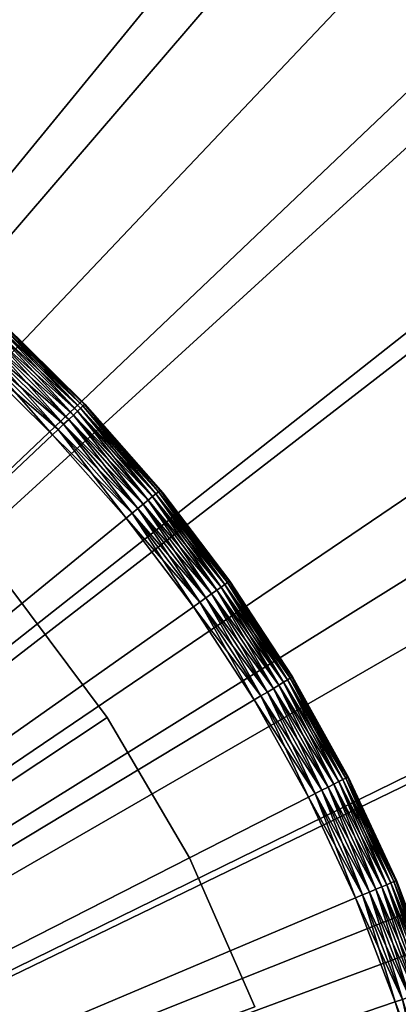
# Model space of a CAD drawing. Extents: x -30 to 30, y -30 to 30.
# Drawn here: x 12.3 to 16.6, y 5.6 to 16.7 of the extents above; entities that cross this region are included whole.
import ezdxf

# ---------------------------------------------------------------- set-up
doc = ezdxf.new("R2010")
doc.units = 0
for name, color, linetype in [('L1', 7, 'CONTINUOUS'), ('L2', 7, 'CONTINUOUS'), ('L4', 7, 'CONTINUOUS')]:
    doc.layers.add(name, color=color, linetype=linetype)

msp = doc.modelspace()

# ---------------------------------------------------------------- linework, layer by layer
at = {"layer": 'L1', "color": 7}
for points in [[(0, 0, -9), (11.83068, 27.56874, -9), (14.55906, 26.2304, -9)], [(13.3, 26.21965), (11.37338, 27.111), (0, 0)], [(0, 0, -9), (14.55906, 26.2304, -9), (17.13805, 24.6229, -9)], [(0, 0), (15.15728, 25.1916), (13.3, 26.21965)], [(0, 0), (16.93554, 24.03222), (15.15728, 25.1916)], [(17.13805, 24.6229, -9), (19.54117, 22.76274, -9), (0, 0, -9)], [(18.62551, 22.74754), (16.93554, 24.03222), (0, 0)], [(0, 0, -9), (19.54117, 22.76274, -9), (21.74378, 20.66901, -9)], [(0, 0), (20.21836, 21.34427), (18.62551, 22.74754)], [(0, 0), (21.70581, 19.82972), (20.21836, 21.34427)], [(0, 0, -9), (21.74378, 20.66901, -9), (23.72327, 18.36318, -9)], [(23.0801, 18.21178), (21.70581, 19.82972), (0, 0)], [(23.72327, 18.36318, -9), (25.45933, 15.86892, -9), (0, 0, -9)], [(0, 0), (24.33406, 16.4989), (23.0801, 18.21178)], [(0, 0), (25.46115, 14.7), (24.33406, 16.4989)], [(0, 0, -9), (25.45933, 15.86892, -9), (26.93414, 13.21182, -9)], [(26.45549, 12.82446), (25.46115, 14.7), (0, 0)], [(0, 0, -9), (26.93414, 13.21182, -9), (28.13256, 10.41916, -9)], [(0, 0), (27.31192, 10.88206), (26.45549, 12.82446)], [(0, 0), (28.02595, 8.882929), (27.31192, 10.88206)], [(28.13256, 10.41916, -9), (29.04231, 7.519576, -9), (0, 0, -9)], [(28.59386, 6.837483), (28.02595, 8.882929), (0, 0)], [(0, 0, -9), (29.04231, 7.519576, -9), (29.65405, 4.542833, -9)], [(0, 0), (29.0127, 4.756391), (28.59386, 6.837483)]]:
    msp.add_3dface(points, dxfattribs=at)
at = {"layer": 'L2', "color": 7}
for points in [[(0, 0, 1.000002), (12.23583, 10.30943, 1.000002), (13.33126, 8.847455, 1.000002)], [(13.33126, 8.847455, 37), (12.23583, 10.30943, 37), (0, 0, 37)], [(13.33126, 8.847455, 37), (13.33126, 8.847455, 1.000002), (12.23583, 10.30943, 1.000002)], [(13.33126, 8.847455, 37), (12.23583, 10.30943, 1.000002), (12.23583, 10.30943, 37)], [(0, 0, 1.000002), (13.33126, 8.847455, 1.000002), (14.2529, 7.270135, 1.000002)], [(0, 0, 37), (14.2529, 7.270135, 37), (13.33126, 8.847455, 37)], [(14.2529, 7.270135, 37), (14.2529, 7.270135, 1.000002), (13.33126, 8.847455, 1.000002)], [(14.2529, 7.270135, 37), (13.33126, 8.847455, 1.000002), (13.33126, 8.847455, 37)], [(14.2529, 7.270135, 1.000002), (14.98873, 5.598039, 1.000002), (0, 0, 1.000002)], [(0, 0, 37), (14.98873, 5.598039, 37), (14.2529, 7.270135, 37)], [(14.98873, 5.598039, 37), (14.98873, 5.598039, 1.000002), (14.2529, 7.270135, 1.000002)], [(14.98873, 5.598039, 37), (14.2529, 7.270135, 1.000002), (14.2529, 7.270135, 37)]]:
    msp.add_3dface(points, dxfattribs=at)
at = {"layer": 'L4', "color": 7}
for points in [[(12.99573, 12.28469, 37.17861), (12.04459, 13.13507, 37.11698), (12.08624, 13.18049, 37.17861)], [(12.95094, 12.24235, 40.88302), (12.08624, 13.18049, 40.82139), (12.04459, 13.13507, 40.88302)], [(13.03206, 12.31903, 37.25), (12.08624, 13.18049, 37.17861), (12.12002, 13.21734, 37.25)], [(12.99573, 12.28469, 40.82139), (12.12002, 13.21734, 40.75), (12.08624, 13.18049, 40.82139)], [(13.03206, 12.31903, 37.25), (12.99573, 12.28469, 37.17861), (12.08624, 13.18049, 37.17861)], [(12.99573, 12.28469, 40.82139), (12.08624, 13.18049, 40.82139), (12.95094, 12.24235, 40.88302)], [(13.05883, 12.34433, 37.32899), (12.12002, 13.21734, 37.25), (12.14492, 13.24448, 37.32899)], [(13.03206, 12.31903, 40.75), (12.14492, 13.24448, 40.67101), (12.12002, 13.21734, 40.75)], [(13.05883, 12.34433, 37.32899), (13.03206, 12.31903, 37.25), (12.12002, 13.21734, 37.25)], [(13.03206, 12.31903, 40.75), (12.12002, 13.21734, 40.75), (12.99573, 12.28469, 40.82139)], [(13.07522, 12.35983, 37.41318), (12.14492, 13.24448, 37.32899), (12.16016, 13.26111, 37.41318)], [(13.05883, 12.34433, 40.67101), (12.16016, 13.26111, 40.58683), (12.14492, 13.24448, 40.67101)], [(13.07522, 12.35983, 37.41318), (13.05883, 12.34433, 37.32899), (12.14492, 13.24448, 37.32899)], [(13.05883, 12.34433, 40.67101), (12.14492, 13.24448, 40.67101), (13.03206, 12.31903, 40.75)], [(12.16016, 13.26111, 37.41318), (12.1653, 13.26671, 37.5), (12.72639, 12.71405, 37.5)], [(12.72639, 12.71405, 40.5), (12.1653, 13.26671, 40.5), (12.16016, 13.26111, 40.58683)], [(12.72639, 12.71405, 37.5), (13.07522, 12.35983, 37.41318), (12.16016, 13.26111, 37.41318)], [(13.07522, 12.35983, 40.58683), (12.72639, 12.71405, 40.5), (12.16016, 13.26111, 40.58683)], [(13.07522, 12.35983, 40.58683), (12.16016, 13.26111, 40.58683), (13.05883, 12.34433, 40.67101)], [(12.1653, 13.26671, 37.5), (12.1653, 13.26671, 40.5), (12.72639, 12.71405, 37.5)], [(12.72639, 12.71405, 37.5), (12.1653, 13.26671, 40.5), (12.72639, 12.71405, 40.5)], [(12.89906, 12.19331, 37.06699), (11.94295, 13.02423, 37.03015), (11.99633, 13.08245, 37.06699)], [(12.84166, 12.13904, 40.96984), (11.99633, 13.08245, 40.93301), (11.94295, 13.02423, 40.96984)], [(12.95094, 12.24235, 37.11698), (11.99633, 13.08245, 37.06699), (12.04459, 13.13507, 37.11698)], [(12.89906, 12.19331, 40.93301), (12.04459, 13.13507, 40.88302), (11.99633, 13.08245, 40.93301)], [(12.95094, 12.24235, 37.11698), (12.89906, 12.19331, 37.06699), (11.99633, 13.08245, 37.06699)], [(12.89906, 12.19331, 40.93301), (11.99633, 13.08245, 40.93301), (12.84166, 12.13904, 40.96984)], [(12.99573, 12.28469, 37.17861), (12.95094, 12.24235, 37.11698), (12.04459, 13.13507, 37.11698)], [(12.95094, 12.24235, 40.88302), (12.04459, 13.13507, 40.88302), (12.89906, 12.19331, 40.93301)], [(12.78048, 12.08121, 37.0076), (11.82737, 12.89819, 37), (11.88605, 12.96218, 37.0076)], [(12.71738, 12.02157, 41), (11.88605, 12.96218, 40.99241), (11.82737, 12.89819, 41)], [(12.84166, 12.13904, 37.03015), (11.88605, 12.96218, 37.0076), (11.94295, 13.02423, 37.03015)], [(12.78048, 12.08121, 40.99241), (11.94295, 13.02423, 40.96984), (11.88605, 12.96218, 40.99241)], [(12.84166, 12.13904, 37.03015), (12.78048, 12.08121, 37.0076), (11.88605, 12.96218, 37.0076)], [(12.78048, 12.08121, 40.99241), (11.88605, 12.96218, 40.99241), (12.71738, 12.02157, 41)], [(12.89906, 12.19331, 37.06699), (12.84166, 12.13904, 37.03015), (11.94295, 13.02423, 37.03015)], [(12.84166, 12.13904, 40.96984), (11.94295, 13.02423, 40.96984), (12.78048, 12.08121, 40.99241)], [(0, 0, 37), (11.82737, 12.89819, 37), (12.71738, 12.02157, 37)], [(12.71738, 12.02157, 41), (11.82737, 12.89819, 41), (0, 0, 41)], [(12.78048, 12.08121, 37.0076), (12.71738, 12.02157, 37), (11.82737, 12.89819, 37)], [(12.72639, 12.71405, 37.5), (12.72639, 12.71405, 40.5), (13.08074, 12.36504, 37.5)], [(13.08074, 12.36504, 37.5), (12.72639, 12.71405, 40.5), (13.08074, 12.36504, 40.5)], [(12.72639, 12.71405, 37.5), (13.08074, 12.36504, 37.5), (13.07522, 12.35983, 37.41318)], [(13.08074, 12.36504, 40.5), (12.72639, 12.71405, 40.5), (13.07522, 12.35983, 40.58683)], [(13.839, 11.32628, 37.17861), (12.95094, 12.24235, 37.11698), (12.99573, 12.28469, 37.17861)], [(12.95094, 12.24235, 40.88302), (13.7913, 11.28725, 40.88302), (12.99573, 12.28469, 40.82139)], [(13.87768, 11.35794, 37.25), (12.99573, 12.28469, 37.17861), (13.03206, 12.31903, 37.25)], [(12.99573, 12.28469, 40.82139), (13.839, 11.32628, 40.82139), (13.03206, 12.31903, 40.75)], [(13.87768, 11.35794, 37.25), (13.839, 11.32628, 37.17861), (12.99573, 12.28469, 37.17861)], [(12.99573, 12.28469, 40.82139), (13.7913, 11.28725, 40.88302), (13.839, 11.32628, 40.82139)], [(13.90619, 11.38127, 37.32899), (13.03206, 12.31903, 37.25), (13.05883, 12.34433, 37.32899)], [(13.03206, 12.31903, 40.75), (13.87768, 11.35794, 40.75), (13.05883, 12.34433, 40.67101)], [(13.90619, 11.38127, 37.32899), (13.87768, 11.35794, 37.25), (13.03206, 12.31903, 37.25)], [(13.03206, 12.31903, 40.75), (13.839, 11.32628, 40.82139), (13.87768, 11.35794, 40.75)], [(13.92364, 11.39556, 37.41318), (13.05883, 12.34433, 37.32899), (13.07522, 12.35983, 37.41318)], [(13.05883, 12.34433, 40.67101), (13.90619, 11.38127, 40.67101), (13.07522, 12.35983, 40.58683)], [(13.92364, 11.39556, 37.41318), (13.90619, 11.38127, 37.32899), (13.05883, 12.34433, 37.32899)], [(13.05883, 12.34433, 40.67101), (13.87768, 11.35794, 40.75), (13.90619, 11.38127, 40.67101)], [(13.07522, 12.35983, 37.41318), (13.08074, 12.36504, 37.5), (13.92952, 11.40037, 37.5)], [(13.07522, 12.35983, 40.58683), (13.92364, 11.39556, 40.58683), (13.08074, 12.36504, 40.5)], [(13.07522, 12.35983, 37.41318), (13.92952, 11.40037, 37.5), (13.92364, 11.39556, 37.41318)], [(13.07522, 12.35983, 40.58683), (13.90619, 11.38127, 40.67101), (13.92364, 11.39556, 40.58683)], [(13.08074, 12.36504, 37.5), (13.08074, 12.36504, 40.5), (13.92952, 11.40037, 37.5)], [(13.92952, 11.40037, 37.5), (13.08074, 12.36504, 40.5), (13.92952, 11.40037, 40.5)], [(13.08074, 12.36504, 40.5), (13.92364, 11.39556, 40.58683), (13.92952, 11.40037, 40.5)], [(13.73606, 11.24203, 37.06699), (12.84166, 12.13904, 37.03015), (12.89906, 12.19331, 37.06699)], [(12.84166, 12.13904, 40.96984), (13.67493, 11.192, 40.96984), (12.89906, 12.19331, 40.93301)], [(13.7913, 11.28725, 37.11698), (12.89906, 12.19331, 37.06699), (12.95094, 12.24235, 37.11698)], [(12.89906, 12.19331, 40.93301), (13.73606, 11.24203, 40.93301), (12.95094, 12.24235, 40.88302)], [(13.7913, 11.28725, 37.11698), (13.73606, 11.24203, 37.06699), (12.89906, 12.19331, 37.06699)], [(12.89906, 12.19331, 40.93301), (13.67493, 11.192, 40.96984), (13.73606, 11.24203, 40.93301)], [(13.839, 11.32628, 37.17861), (13.7913, 11.28725, 37.11698), (12.95094, 12.24235, 37.11698)], [(12.95094, 12.24235, 40.88302), (13.73606, 11.24203, 40.93301), (13.7913, 11.28725, 40.88302)], [(13.60978, 11.13868, 37.0076), (12.71738, 12.02157, 37), (12.78048, 12.08121, 37.0076)], [(12.71738, 12.02157, 41), (13.54259, 11.08369, 41), (12.78048, 12.08121, 40.99241)], [(13.67493, 11.192, 37.03015), (12.78048, 12.08121, 37.0076), (12.84166, 12.13904, 37.03015)], [(12.78048, 12.08121, 40.99241), (13.60978, 11.13868, 40.99241), (12.84166, 12.13904, 40.96984)], [(13.67493, 11.192, 37.03015), (13.60978, 11.13868, 37.0076), (12.78048, 12.08121, 37.0076)], [(12.78048, 12.08121, 40.99241), (13.54259, 11.08369, 41), (13.60978, 11.13868, 40.99241)], [(13.73606, 11.24203, 37.06699), (13.67493, 11.192, 37.03015), (12.84166, 12.13904, 37.03015)], [(12.84166, 12.13904, 40.96984), (13.60978, 11.13868, 40.99241), (13.67493, 11.192, 40.96984)], [(0, 0, 37), (12.71738, 12.02157, 37), (13.54259, 11.08369, 37)], [(0, 0, 41), (13.54259, 11.08369, 41), (12.71738, 12.02157, 41)], [(13.60978, 11.13868, 37.0076), (13.54259, 11.08369, 37), (12.71738, 12.02157, 37)], [(14.70112, 10.37322, 37.41318), (13.90619, 11.38127, 37.32899), (13.92364, 11.39556, 37.41318)], [(14.68269, 10.36022, 40.67101), (13.92364, 11.39556, 40.58683), (13.90619, 11.38127, 40.67101)], [(13.92364, 11.39556, 37.41318), (13.92952, 11.40037, 37.5), (13.9546, 11.36739, 37.5)], [(13.9546, 11.36739, 40.5), (13.92952, 11.40037, 40.5), (13.92364, 11.39556, 40.58683)], [(13.92364, 11.39556, 37.41318), (13.9546, 11.36739, 37.5), (14.70112, 10.37322, 37.41318)], [(14.70112, 10.37322, 40.58683), (13.9546, 11.36739, 40.5), (13.92364, 11.39556, 40.58683)], [(14.70112, 10.37322, 40.58683), (13.92364, 11.39556, 40.58683), (14.68269, 10.36022, 40.67101)], [(13.92952, 11.40037, 37.5), (13.92952, 11.40037, 40.5), (13.9546, 11.36739, 37.5)], [(13.9546, 11.36739, 37.5), (13.92952, 11.40037, 40.5), (13.9546, 11.36739, 40.5)], [(14.56139, 10.27463, 37.11698), (13.73606, 11.24203, 37.06699), (13.7913, 11.28725, 37.11698)], [(14.50306, 10.23347, 40.93301), (13.7913, 11.28725, 40.88302), (13.73606, 11.24203, 40.93301)], [(14.61175, 10.31016, 37.17861), (13.7913, 11.28725, 37.11698), (13.839, 11.32628, 37.17861)], [(14.56139, 10.27463, 40.88302), (13.839, 11.32628, 40.82139), (13.7913, 11.28725, 40.88302)], [(14.61175, 10.31016, 37.17861), (14.56139, 10.27463, 37.11698), (13.7913, 11.28725, 37.11698)], [(14.56139, 10.27463, 40.88302), (13.7913, 11.28725, 40.88302), (14.50306, 10.23347, 40.93301)], [(14.65259, 10.33898, 37.25), (13.839, 11.32628, 37.17861), (13.87768, 11.35794, 37.25)], [(14.61175, 10.31016, 40.82139), (13.87768, 11.35794, 40.75), (13.839, 11.32628, 40.82139)], [(14.65259, 10.33898, 37.25), (14.61175, 10.31016, 37.17861), (13.839, 11.32628, 37.17861)], [(14.61175, 10.31016, 40.82139), (13.839, 11.32628, 40.82139), (14.56139, 10.27463, 40.88302)], [(14.68269, 10.36022, 37.32899), (13.87768, 11.35794, 37.25), (13.90619, 11.38127, 37.32899)], [(14.65259, 10.33898, 40.75), (13.90619, 11.38127, 40.67101), (13.87768, 11.35794, 40.75)], [(14.68269, 10.36022, 37.32899), (14.65259, 10.33898, 37.25), (13.87768, 11.35794, 37.25)], [(14.65259, 10.33898, 40.75), (13.87768, 11.35794, 40.75), (14.61175, 10.31016, 40.82139)], [(14.70112, 10.37322, 37.41318), (14.68269, 10.36022, 37.32899), (13.90619, 11.38127, 37.32899)], [(14.68269, 10.36022, 40.67101), (13.90619, 11.38127, 40.67101), (14.65259, 10.33898, 40.75)], [(13.9546, 11.36739, 37.5), (13.9546, 11.36739, 40.5), (14.70733, 10.3776, 37.5)], [(14.70733, 10.3776, 37.5), (13.9546, 11.36739, 40.5), (14.70733, 10.3776, 40.5)], [(13.9546, 11.36739, 37.5), (14.70733, 10.3776, 37.5), (14.70112, 10.37322, 37.41318)], [(14.70733, 10.3776, 40.5), (13.9546, 11.36739, 40.5), (14.70112, 10.37322, 40.58683)], [(14.43851, 10.18793, 37.03015), (13.60978, 11.13868, 37.0076), (13.67493, 11.192, 37.03015)], [(14.36973, 10.13939, 40.99241), (13.67493, 11.192, 40.96984), (13.60978, 11.13868, 40.99241)], [(14.50306, 10.23347, 37.06699), (13.67493, 11.192, 37.03015), (13.73606, 11.24203, 37.06699)], [(14.43851, 10.18793, 40.96984), (13.73606, 11.24203, 40.93301), (13.67493, 11.192, 40.96984)], [(14.50306, 10.23347, 37.06699), (14.43851, 10.18793, 37.03015), (13.67493, 11.192, 37.03015)], [(14.43851, 10.18793, 40.96984), (13.67493, 11.192, 40.96984), (14.36973, 10.13939, 40.99241)], [(14.56139, 10.27463, 37.11698), (14.50306, 10.23347, 37.06699), (13.73606, 11.24203, 37.06699)], [(14.50306, 10.23347, 40.93301), (13.73606, 11.24203, 40.93301), (14.43851, 10.18793, 40.96984)], [(13.54259, 11.08369, 37), (14.29879, 10.08934, 37), (0, 0, 37)], [(0, 0, 41), (14.29879, 10.08934, 41), (13.54259, 11.08369, 41)], [(14.36973, 10.13939, 37.0076), (13.54259, 11.08369, 37), (13.60978, 11.13868, 37.0076)], [(14.29879, 10.08934, 41), (13.60978, 11.13868, 40.99241), (13.54259, 11.08369, 41)], [(14.36973, 10.13939, 37.0076), (14.29879, 10.08934, 37), (13.54259, 11.08369, 37)], [(14.43851, 10.18793, 37.03015), (14.36973, 10.13939, 37.0076), (13.60978, 11.13868, 37.0076)], [(14.36973, 10.13939, 40.99241), (13.60978, 11.13868, 40.99241), (14.29879, 10.08934, 41)], [(15.31003, 9.241501, 37.17861), (14.56139, 10.27463, 37.11698), (14.61175, 10.31016, 37.17861)], [(14.56139, 10.27463, 40.88302), (15.25727, 9.209653, 40.88302), (14.61175, 10.31016, 40.82139)], [(15.35283, 9.267335, 37.25), (14.61175, 10.31016, 37.17861), (14.65259, 10.33898, 37.25)], [(14.61175, 10.31016, 40.82139), (15.31003, 9.241501, 40.82139), (14.65259, 10.33898, 40.75)], [(15.35283, 9.267335, 37.25), (15.31003, 9.241501, 37.17861), (14.61175, 10.31016, 37.17861)], [(14.61175, 10.31016, 40.82139), (15.25727, 9.209653, 40.88302), (15.31003, 9.241501, 40.82139)], [(15.38436, 9.286369, 37.32899), (14.65259, 10.33898, 37.25), (14.68269, 10.36022, 37.32899)], [(14.65259, 10.33898, 40.75), (15.35283, 9.267335, 40.75), (14.68269, 10.36022, 40.67101)], [(15.38436, 9.286369, 37.32899), (15.35283, 9.267335, 37.25), (14.65259, 10.33898, 37.25)], [(14.65259, 10.33898, 40.75), (15.31003, 9.241501, 40.82139), (15.35283, 9.267335, 40.75)], [(15.40368, 9.298027, 37.41318), (14.68269, 10.36022, 37.32899), (14.70112, 10.37322, 37.41318)], [(14.68269, 10.36022, 40.67101), (15.38436, 9.286369, 40.67101), (14.70112, 10.37322, 40.58683)], [(15.40368, 9.298027, 37.41318), (15.38436, 9.286369, 37.32899), (14.68269, 10.36022, 37.32899)], [(14.68269, 10.36022, 40.67101), (15.35283, 9.267335, 40.75), (15.38436, 9.286369, 40.67101)], [(14.70112, 10.37322, 37.41318), (14.70733, 10.3776, 37.5), (15.02474, 9.891836, 37.5)], [(15.02474, 9.891836, 40.5), (14.70733, 10.3776, 40.5), (14.70112, 10.37322, 40.58683)], [(14.70112, 10.37322, 37.41318), (15.02474, 9.891836, 37.5), (15.40368, 9.298027, 37.41318)], [(14.70112, 10.37322, 40.58683), (15.38436, 9.286369, 40.67101), (15.40368, 9.298027, 40.58683)], [(14.70112, 10.37322, 40.58683), (15.40368, 9.298027, 40.58683), (15.02474, 9.891836, 40.5)], [(14.70733, 10.3776, 37.5), (14.70733, 10.3776, 40.5), (15.02474, 9.891836, 37.5)], [(15.02474, 9.891836, 37.5), (14.70733, 10.3776, 40.5), (15.02474, 9.891836, 40.5)], [(15.12852, 9.131938, 37.03015), (14.36973, 10.13939, 37.0076), (14.43851, 10.18793, 37.03015)], [(14.36973, 10.13939, 40.99241), (15.05645, 9.088433, 40.99241), (14.43851, 10.18793, 40.96984)], [(15.19615, 9.172759, 37.06699), (14.43851, 10.18793, 37.03015), (14.50306, 10.23347, 37.06699)], [(14.43851, 10.18793, 40.96984), (15.12852, 9.131938, 40.96984), (14.50306, 10.23347, 40.93301)], [(15.19615, 9.172759, 37.06699), (15.12852, 9.131938, 37.03015), (14.43851, 10.18793, 37.03015)], [(14.43851, 10.18793, 40.96984), (15.05645, 9.088433, 40.99241), (15.12852, 9.131938, 40.96984)], [(15.25727, 9.209653, 37.11698), (14.50306, 10.23347, 37.06699), (14.56139, 10.27463, 37.11698)], [(14.50306, 10.23347, 40.93301), (15.19615, 9.172759, 40.93301), (14.56139, 10.27463, 40.88302)], [(15.25727, 9.209653, 37.11698), (15.19615, 9.172759, 37.06699), (14.50306, 10.23347, 37.06699)], [(14.50306, 10.23347, 40.93301), (15.12852, 9.131938, 40.96984), (15.19615, 9.172759, 40.93301)], [(15.31003, 9.241501, 37.17861), (15.25727, 9.209653, 37.11698), (14.56139, 10.27463, 37.11698)], [(14.56139, 10.27463, 40.88302), (15.19615, 9.172759, 40.93301), (15.25727, 9.209653, 40.88302)], [(0, 0, 37), (14.29879, 10.08934, 37), (14.98212, 9.043565, 37)], [(14.98212, 9.043565, 41), (14.29879, 10.08934, 41), (0, 0, 41)], [(15.05645, 9.088433, 37.0076), (14.29879, 10.08934, 37), (14.36973, 10.13939, 37.0076)], [(14.29879, 10.08934, 41), (14.98212, 9.043565, 41), (14.36973, 10.13939, 40.99241)], [(15.05645, 9.088433, 37.0076), (14.98212, 9.043565, 37), (14.29879, 10.08934, 37)], [(15.12852, 9.131938, 37.03015), (15.05645, 9.088433, 37.0076), (14.36973, 10.13939, 37.0076)], [(14.36973, 10.13939, 40.99241), (14.98212, 9.043565, 41), (15.05645, 9.088433, 40.99241)], [(15.02474, 9.891836, 37.5), (15.02474, 9.891836, 40.5), (15.41018, 9.301952, 37.5)], [(15.41018, 9.301952, 37.5), (15.02474, 9.891836, 40.5), (15.41018, 9.301952, 40.5)], [(15.40368, 9.298027, 37.41318), (15.02474, 9.891836, 37.5), (15.41018, 9.301952, 37.5)], [(15.02474, 9.891836, 40.5), (15.40368, 9.298027, 40.58683), (15.41018, 9.301952, 40.5)], [(16.02774, 8.17545, 37.41318), (15.38436, 9.286369, 37.32899), (15.40368, 9.298027, 37.41318)], [(16.00765, 8.165201, 40.67101), (15.40368, 9.298027, 40.58683), (15.38436, 9.286369, 40.67101)], [(15.40368, 9.298027, 37.41318), (15.41018, 9.301952, 37.5), (16.02774, 8.17545, 37.41318)], [(15.95397, 8.323773, 40.5), (15.41018, 9.301952, 40.5), (15.40368, 9.298027, 40.58683)], [(16.02774, 8.17545, 40.58683), (15.95397, 8.323773, 40.5), (15.40368, 9.298027, 40.58683)], [(16.02774, 8.17545, 40.58683), (15.40368, 9.298027, 40.58683), (16.00765, 8.165201, 40.67101)], [(15.41018, 9.301952, 37.5), (15.41018, 9.301952, 40.5), (15.95397, 8.323773, 37.5)], [(15.95397, 8.323773, 37.5), (15.41018, 9.301952, 40.5), (15.95397, 8.323773, 40.5)], [(16.02774, 8.17545, 37.41318), (15.41018, 9.301952, 37.5), (15.95397, 8.323773, 37.5)], [(15.87541, 8.097747, 37.11698), (15.19615, 9.172759, 37.06699), (15.25727, 9.209653, 37.11698)], [(15.81181, 8.065307, 40.93301), (15.25727, 9.209653, 40.88302), (15.19615, 9.172759, 40.93301)], [(15.93031, 8.125749, 37.17861), (15.25727, 9.209653, 37.11698), (15.31003, 9.241501, 37.17861)], [(15.87541, 8.097747, 40.88302), (15.31003, 9.241501, 40.82139), (15.25727, 9.209653, 40.88302)], [(15.93031, 8.125749, 37.17861), (15.87541, 8.097747, 37.11698), (15.25727, 9.209653, 37.11698)], [(15.87541, 8.097747, 40.88302), (15.25727, 9.209653, 40.88302), (15.81181, 8.065307, 40.93301)], [(15.97484, 8.148464, 37.25), (15.31003, 9.241501, 37.17861), (15.35283, 9.267335, 37.25)], [(15.93031, 8.125749, 40.82139), (15.35283, 9.267335, 40.75), (15.31003, 9.241501, 40.82139)], [(15.97484, 8.148464, 37.25), (15.93031, 8.125749, 37.17861), (15.31003, 9.241501, 37.17861)], [(15.93031, 8.125749, 40.82139), (15.31003, 9.241501, 40.82139), (15.87541, 8.097747, 40.88302)], [(16.00765, 8.165201, 37.32899), (15.35283, 9.267335, 37.25), (15.38436, 9.286369, 37.32899)], [(15.97484, 8.148464, 40.75), (15.38436, 9.286369, 40.67101), (15.35283, 9.267335, 40.75)], [(16.00765, 8.165201, 37.32899), (15.97484, 8.148464, 37.25), (15.35283, 9.267335, 37.25)], [(15.97484, 8.148464, 40.75), (15.35283, 9.267335, 40.75), (15.93031, 8.125749, 40.82139)], [(16.02774, 8.17545, 37.41318), (16.00765, 8.165201, 37.32899), (15.38436, 9.286369, 37.32899)], [(16.00765, 8.165201, 40.67101), (15.38436, 9.286369, 40.67101), (15.97484, 8.148464, 40.75)], [(15.66645, 7.991162, 37.0076), (14.98212, 9.043565, 37), (15.05645, 9.088433, 37.0076)], [(15.58911, 7.951711, 41), (15.05645, 9.088433, 40.99241), (14.98212, 9.043565, 41)], [(15.74145, 8.029415, 37.03015), (15.05645, 9.088433, 37.0076), (15.12852, 9.131938, 37.03015)], [(15.66645, 7.991162, 40.99241), (15.12852, 9.131938, 40.96984), (15.05645, 9.088433, 40.99241)], [(15.74145, 8.029415, 37.03015), (15.66645, 7.991162, 37.0076), (15.05645, 9.088433, 37.0076)], [(15.66645, 7.991162, 40.99241), (15.05645, 9.088433, 40.99241), (15.58911, 7.951711, 41)], [(15.81181, 8.065307, 37.06699), (15.12852, 9.131938, 37.03015), (15.19615, 9.172759, 37.06699)], [(15.74145, 8.029415, 40.96984), (15.19615, 9.172759, 40.93301), (15.12852, 9.131938, 40.96984)], [(15.81181, 8.065307, 37.06699), (15.74145, 8.029415, 37.03015), (15.12852, 9.131938, 37.03015)], [(15.74145, 8.029415, 40.96984), (15.12852, 9.131938, 40.96984), (15.66645, 7.991162, 40.99241)], [(15.87541, 8.097747, 37.11698), (15.81181, 8.065307, 37.06699), (15.19615, 9.172759, 37.06699)], [(15.81181, 8.065307, 40.93301), (15.19615, 9.172759, 40.93301), (15.74145, 8.029415, 40.96984)], [(0, 0, 37), (14.98212, 9.043565, 37), (15.58911, 7.951711, 37)], [(0, 0, 41), (15.58911, 7.951711, 41), (14.98212, 9.043565, 41)], [(15.66645, 7.991162, 37.0076), (15.58911, 7.951711, 37), (14.98212, 9.043565, 37)], [(15.95397, 8.323773, 37.5), (15.95397, 8.323773, 40.5), (16.03451, 8.178903, 37.5)], [(16.03451, 8.178903, 37.5), (15.95397, 8.323773, 40.5), (16.03451, 8.178903, 40.5)], [(15.95397, 8.323773, 37.5), (16.03451, 8.178903, 37.5), (16.02774, 8.17545, 37.41318)], [(16.03451, 8.178903, 40.5), (15.95397, 8.323773, 40.5), (16.02774, 8.17545, 40.58683)], [(16.41265, 6.944576, 37.11698), (15.81181, 8.065307, 37.06699), (15.87541, 8.097747, 37.11698)], [(15.81181, 8.065307, 40.93301), (16.3469, 6.916756, 40.93301), (15.87541, 8.097747, 40.88302)], [(16.4694, 6.968591, 37.17861), (15.87541, 8.097747, 37.11698), (15.93031, 8.125749, 37.17861)], [(15.87541, 8.097747, 40.88302), (16.41265, 6.944576, 40.88302), (15.93031, 8.125749, 40.82139)], [(16.4694, 6.968591, 37.17861), (16.41265, 6.944576, 37.11698), (15.87541, 8.097747, 37.11698)], [(15.87541, 8.097747, 40.88302), (16.3469, 6.916756, 40.93301), (16.41265, 6.944576, 40.88302)], [(16.51544, 6.988072, 37.25), (15.93031, 8.125749, 37.17861), (15.97484, 8.148464, 37.25)], [(15.93031, 8.125749, 40.82139), (16.4694, 6.968591, 40.82139), (15.97484, 8.148464, 40.75)], [(16.51544, 6.988072, 37.25), (16.4694, 6.968591, 37.17861), (15.93031, 8.125749, 37.17861)], [(15.93031, 8.125749, 40.82139), (16.41265, 6.944576, 40.88302), (16.4694, 6.968591, 40.82139)], [(16.54936, 7.002424, 37.32899), (15.97484, 8.148464, 37.25), (16.00765, 8.165201, 37.32899)], [(15.97484, 8.148464, 40.75), (16.51544, 6.988072, 40.75), (16.00765, 8.165201, 40.67101)], [(16.54936, 7.002424, 37.32899), (16.51544, 6.988072, 37.25), (15.97484, 8.148464, 37.25)], [(15.97484, 8.148464, 40.75), (16.4694, 6.968591, 40.82139), (16.51544, 6.988072, 40.75)], [(16.57014, 7.011215, 37.41318), (16.00765, 8.165201, 37.32899), (16.02774, 8.17545, 37.41318)], [(16.00765, 8.165201, 40.67101), (16.54936, 7.002424, 40.67101), (16.02774, 8.17545, 40.58683)], [(16.57014, 7.011215, 37.41318), (16.54936, 7.002424, 37.32899), (16.00765, 8.165201, 37.32899)], [(16.00765, 8.165201, 40.67101), (16.51544, 6.988072, 40.75), (16.54936, 7.002424, 40.67101)], [(16.02774, 8.17545, 37.41318), (16.03451, 8.178903, 37.5), (16.57713, 7.014174, 37.5)], [(16.02774, 8.17545, 40.58683), (16.57014, 7.011215, 40.58683), (16.03451, 8.178903, 40.5)], [(16.02774, 8.17545, 37.41318), (16.57713, 7.014174, 37.5), (16.57014, 7.011215, 37.41318)], [(16.02774, 8.17545, 40.58683), (16.54936, 7.002424, 40.67101), (16.57014, 7.011215, 40.58683)], [(16.03451, 8.178903, 37.5), (16.03451, 8.178903, 40.5), (16.57713, 7.014174, 37.5)], [(16.57713, 7.014174, 37.5), (16.03451, 8.178903, 40.5), (16.57713, 7.014174, 40.5)], [(16.03451, 8.178903, 40.5), (16.57014, 7.011215, 40.58683), (16.57713, 7.014174, 40.5)], [(16.19662, 6.85317, 37.0076), (15.58911, 7.951711, 37), (15.66645, 7.991162, 37.0076)], [(15.58911, 7.951711, 41), (16.11666, 6.819337, 41), (15.66645, 7.991162, 40.99241)], [(16.27415, 6.885975, 37.03015), (15.66645, 7.991162, 37.0076), (15.74145, 8.029415, 37.03015)], [(15.66645, 7.991162, 40.99241), (16.19662, 6.85317, 40.99241), (15.74145, 8.029415, 40.96984)], [(16.27415, 6.885975, 37.03015), (16.19662, 6.85317, 37.0076), (15.66645, 7.991162, 37.0076)], [(15.66645, 7.991162, 40.99241), (16.11666, 6.819337, 41), (16.19662, 6.85317, 40.99241)], [(16.3469, 6.916756, 37.06699), (15.74145, 8.029415, 37.03015), (15.81181, 8.065307, 37.06699)], [(15.74145, 8.029415, 40.96984), (16.27415, 6.885975, 40.96984), (15.81181, 8.065307, 40.93301)], [(16.3469, 6.916756, 37.06699), (16.27415, 6.885975, 37.03015), (15.74145, 8.029415, 37.03015)], [(15.74145, 8.029415, 40.96984), (16.19662, 6.85317, 40.99241), (16.27415, 6.885975, 40.96984)], [(16.41265, 6.944576, 37.11698), (16.3469, 6.916756, 37.06699), (15.81181, 8.065307, 37.06699)], [(15.81181, 8.065307, 40.93301), (16.27415, 6.885975, 40.96984), (16.3469, 6.916756, 40.93301)], [(15.58911, 7.951711, 37), (16.11666, 6.819337, 37), (0, 0, 37)], [(0, 0, 41), (16.11666, 6.819337, 41), (15.58911, 7.951711, 41)], [(16.19662, 6.85317, 37.0076), (16.11666, 6.819337, 37), (15.58911, 7.951711, 37)], [(16.92457, 5.775922, 37.17861), (16.41265, 6.944576, 37.11698), (16.4694, 6.968591, 37.17861)], [(16.41265, 6.944576, 40.88302), (16.86625, 5.756017, 40.88302), (16.4694, 6.968591, 40.82139)], [(16.97189, 5.792068, 37.25), (16.4694, 6.968591, 37.17861), (16.51544, 6.988072, 37.25)], [(16.4694, 6.968591, 40.82139), (16.92457, 5.775922, 40.82139), (16.51544, 6.988072, 40.75)], [(16.97189, 5.792068, 37.25), (16.92457, 5.775922, 37.17861), (16.4694, 6.968591, 37.17861)], [(16.4694, 6.968591, 40.82139), (16.86625, 5.756017, 40.88302), (16.92457, 5.775922, 40.82139)], [(17.00675, 5.803965, 37.32899), (16.51544, 6.988072, 37.25), (16.54936, 7.002424, 37.32899)], [(16.51544, 6.988072, 40.75), (16.97189, 5.792068, 40.75), (16.54936, 7.002424, 40.67101)], [(17.00675, 5.803965, 37.32899), (16.97189, 5.792068, 37.25), (16.51544, 6.988072, 37.25)], [(16.51544, 6.988072, 40.75), (16.92457, 5.775922, 40.82139), (16.97189, 5.792068, 40.75)], [(17.02809, 5.811251, 37.41318), (16.54936, 7.002424, 37.32899), (16.57014, 7.011215, 37.41318)], [(16.54936, 7.002424, 40.67101), (17.00675, 5.803965, 40.67101), (16.57014, 7.011215, 40.58683)], [(17.02809, 5.811251, 37.41318), (17.00675, 5.803965, 37.32899), (16.54936, 7.002424, 37.32899)], [(16.54936, 7.002424, 40.67101), (16.97189, 5.792068, 40.75), (17.00675, 5.803965, 40.67101)], [(16.57014, 7.011215, 37.41318), (16.57713, 7.014174, 37.5), (16.71013, 6.665695, 37.5)], [(16.71013, 6.665695, 40.5), (16.57713, 7.014174, 40.5), (16.57014, 7.011215, 40.58683)], [(16.57014, 7.011215, 37.41318), (16.71013, 6.665695, 37.5), (17.02809, 5.811251, 37.41318)], [(16.57014, 7.011215, 40.58683), (17.00675, 5.803965, 40.67101), (17.02809, 5.811251, 40.58683)], [(16.57014, 7.011215, 40.58683), (17.02809, 5.811251, 40.58683), (16.71013, 6.665695, 40.5)], [(16.57713, 7.014174, 37.5), (16.57713, 7.014174, 40.5), (16.71013, 6.665695, 37.5)], [(16.71013, 6.665695, 37.5), (16.57713, 7.014174, 40.5), (16.71013, 6.665695, 40.5)], [(16.72392, 5.707446, 37.03015), (16.19662, 6.85317, 37.0076), (16.27415, 6.885975, 37.03015)], [(16.19662, 6.85317, 40.99241), (16.64425, 5.680255, 40.99241), (16.27415, 6.885975, 40.96984)], [(16.79868, 5.732959, 37.06699), (16.27415, 6.885975, 37.03015), (16.3469, 6.916756, 37.06699)], [(16.27415, 6.885975, 40.96984), (16.72392, 5.707446, 40.96984), (16.3469, 6.916756, 40.93301)], [(16.79868, 5.732959, 37.06699), (16.72392, 5.707446, 37.03015), (16.27415, 6.885975, 37.03015)], [(16.27415, 6.885975, 40.96984), (16.64425, 5.680255, 40.99241), (16.72392, 5.707446, 40.96984)], [(16.86625, 5.756017, 37.11698), (16.3469, 6.916756, 37.06699), (16.41265, 6.944576, 37.11698)], [(16.3469, 6.916756, 40.93301), (16.79868, 5.732959, 40.93301), (16.41265, 6.944576, 40.88302)], [(16.86625, 5.756017, 37.11698), (16.79868, 5.732959, 37.06699), (16.3469, 6.916756, 37.06699)], [(16.3469, 6.916756, 40.93301), (16.72392, 5.707446, 40.96984), (16.79868, 5.732959, 40.93301)], [(16.92457, 5.775922, 37.17861), (16.86625, 5.756017, 37.11698), (16.41265, 6.944576, 37.11698)], [(16.41265, 6.944576, 40.88302), (16.79868, 5.732959, 40.93301), (16.86625, 5.756017, 40.88302)], [(0, 0, 37), (16.11666, 6.819337, 37), (16.56208, 5.652213, 37)], [(16.56208, 5.652213, 41), (16.11666, 6.819337, 41), (0, 0, 41)], [(16.64425, 5.680255, 37.0076), (16.11666, 6.819337, 37), (16.19662, 6.85317, 37.0076)], [(16.11666, 6.819337, 41), (16.56208, 5.652213, 41), (16.19662, 6.85317, 40.99241)], [(16.64425, 5.680255, 37.0076), (16.56208, 5.652213, 37), (16.11666, 6.819337, 37)], [(16.72392, 5.707446, 37.03015), (16.64425, 5.680255, 37.0076), (16.19662, 6.85317, 37.0076)], [(16.19662, 6.85317, 40.99241), (16.56208, 5.652213, 41), (16.64425, 5.680255, 40.99241)], [(0, 0, 37), (16.56208, 5.652213, 37), (16.92311, 4.456286, 37)], [(0, 0, 41), (16.92311, 4.456286, 41), (16.56208, 5.652213, 41)], [(17.00707, 4.478395, 37.0076), (16.56208, 5.652213, 37), (16.64425, 5.680255, 37.0076)], [(16.92311, 4.456286, 41), (16.64425, 5.680255, 40.99241), (16.56208, 5.652213, 41)], [(17.00707, 4.478395, 37.0076), (16.92311, 4.456286, 37), (16.56208, 5.652213, 37)]]:
    msp.add_3dface(points, dxfattribs=at)

doc.saveas('drawing.dxf')
